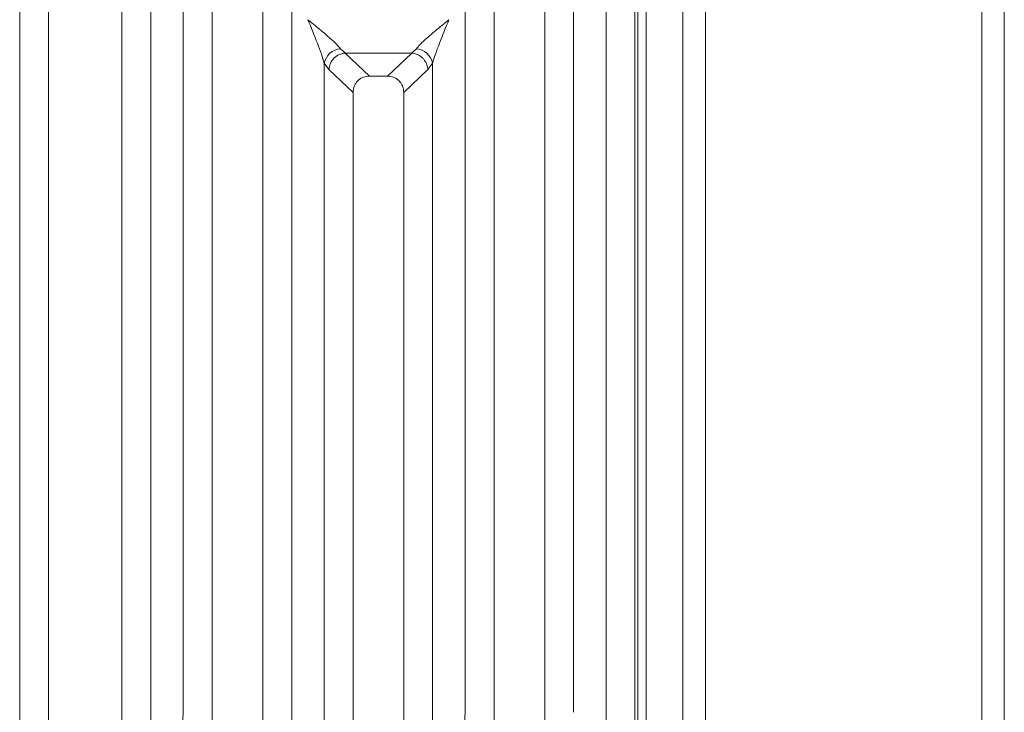
# Model space of a CAD drawing. Units: millimetres. Extents: x 5 to 415, y 5 to 292.
# Drawn here: x 181 to 203, y 130 to 145 of the extents above; entities that cross this region are included whole.
import ezdxf

# ---------------------------------------------------------------- set-up
doc = ezdxf.new("R2010")
doc.units = ezdxf.units.MM

msp = doc.modelspace()

# ---------------------------------------------------------------- linework, layer by layer
at = {"color": 7, "linetype": 'Continuous', "lineweight": 15}
for p, q in [((202.8192, 77.4388), (202.8192, 170.6888)), ((202.3192, 77.7013), (202.3192, 170.4263)), ((196.1942, 84.0013), (196.1942, 164.1263)), ((195.6942, 163.6263), (195.6942, 84.5013)), ((180.9926, 120.7808), (180.9926, 152.7409)), ((181.6321, 152.5851), (181.6321, 120.7808)), ((183.2571, 120.7808), (183.2571, 152.5851)), ((183.8967, 152.7409), (183.8967, 120.7808)), ((193.9926, 120.7808), (193.9926, 152.7409)), ((194.6321, 152.5851), (194.6321, 120.7808)), ((194.6942, 150.3905), (194.6942, 102.3763)), ((194.8817, 150.3905), (194.8817, 102.3763)), ((184.6176, 129.6334), (184.6176, 149.0254)), ((187.0217, 149.0254), (187.0217, 129.6334)), ((190.8676, 129.6334), (190.8676, 149.0254)), ((193.2717, 149.0254), (193.2717, 129.6334)), ((185.2571, 148.3812), (185.2571, 120.7808)), ((186.3821, 120.7808), (186.3821, 148.3812)), ((191.5071, 148.3812), (191.5071, 120.7808)), ((192.6321, 120.7808), (192.6321, 148.3812)), ((188.103, 144.3463), (188.2137, 144.2497)), ((189.6756, 144.2497), (189.7862, 144.3463)), ((188.2046, 144.2494), (188.2137, 144.2497)), ((188.2046, 144.2494), (188.744, 143.7379)), ((188.2137, 144.2497), (189.6756, 144.2497)), ((189.1453, 143.7379), (189.6847, 144.2494)), ((189.6847, 144.2494), (189.6756, 144.2497)), ((187.7426, 120.7808), (187.7426, 144.0254)), ((187.7426, 144.0254), (187.848, 143.8839)), ((187.848, 143.8839), (188.3821, 143.3774)), ((189.5071, 143.3774), (190.0413, 143.8839)), ((190.0413, 143.8839), (190.1467, 144.0254)), ((190.1467, 144.0254), (190.1467, 120.7808)), ((189.1453, 143.7379), (188.744, 143.7379)), ((188.3821, 143.3774), (188.3821, 120.7808)), ((189.5071, 120.7808), (189.5071, 143.3774))]:
    msp.add_line(p, q, dxfattribs=at)
for centre, start, end in [((188.1453, 143.9359), 95.88401, 167.47909), ((189.744, 143.9359), 12.52093, 84.11601)]:
    msp.add_arc(centre, 0.4126, start, end, dxfattribs=at)
for points, knots in [([(187.3821, 144.9882), (187.4357, 144.9444), (187.5338, 144.8643), (187.6747, 144.748), (187.7951, 144.6466), (187.8971, 144.5572), (188.0095, 144.4552), (188.0657, 144.3898), (188.103, 144.3463)], [0, 0, 0, 0, 0.1948853, 0.3570199, 0.5209618, 0.6533952, 0.769474, 1, 1, 1, 1]), ([(187.7426, 144.0254), (187.7235, 144.0913), (187.6834, 144.2298), (187.5585, 144.5551), (187.4534, 144.8132), (187.3821, 144.9882)], [0, 0, 0, 0, 0.2260225, 0.4750954, 1, 1, 1, 1]), ([(189.7862, 144.3463), (189.8017, 144.3658), (189.8347, 144.4076), (189.9065, 144.4785), (189.9917, 144.5571), (190.0943, 144.6467), (190.2146, 144.748), (190.3555, 144.8643), (190.4536, 144.9444), (190.5071, 144.9882)], [0, 0, 0, 0, 0.1077634, 0.2313602, 0.3473077, 0.479603, 0.6433623, 0.8053224, 1, 1, 1, 1]), ([(190.5071, 144.9882), (190.4359, 144.8132), (190.3308, 144.5551), (190.2059, 144.2298), (190.1658, 144.0913), (190.1467, 144.0254)], [0, 0, 0, 0, 0.5249046, 0.7739775, 1, 1, 1, 1]), ([(188.2046, 144.2494), (188.1617, 144.2417), (188.0717, 144.2255), (187.9658, 144.1482), (187.8999, 144.0607), (187.8605, 143.9751), (187.8525, 143.9164), (187.848, 143.8839)], [0, 0, 0, 0, 0.2378066, 0.4993711, 0.6785906, 0.8216172, 1, 1, 1, 1]), ([(190.0413, 143.8839), (190.0362, 143.9194), (190.0272, 143.9821), (189.9898, 144.0574), (189.9565, 144.104), (189.9368, 144.1259), (189.9296, 144.1333), (189.9296, 144.1333), (189.9296, 144.1333), (189.9296, 144.1333), (189.9296, 144.1333), (189.9295, 144.1334), (189.9295, 144.1334), (189.9293, 144.1336), (189.9291, 144.1338), (189.9286, 144.1343), (189.9276, 144.1353), (189.9256, 144.1374), (189.9216, 144.1413), (189.9135, 144.1491), (189.8971, 144.1636), (189.8641, 144.1888), (189.7946, 144.23), (189.7285, 144.2416), (189.6847, 144.2494)], [0, 0, 0, 0, 0.1943756, 0.342639, 0.4446114, 0.5001703, 0.5001745, 0.5001788, 0.5001874, 0.5002045, 0.5002387, 0.5003072, 0.5004441, 0.5007178, 0.5012652, 0.5023594, 0.5045459, 0.5089107, 0.5176076, 0.5348706, 0.5688718, 0.6347674, 0.7580876, 1, 1, 1, 1]), ([(188.744, 143.7379), (188.6977, 143.7333), (188.6266, 143.7261), (188.5418, 143.6815), (188.4847, 143.6357), (188.4388, 143.5788), (188.394, 143.4944), (188.3868, 143.4236), (188.3821, 143.3774)], [0, 0, 0, 0, 0.2431904, 0.3732448, 0.5006339, 0.6281314, 0.7576842, 1, 1, 1, 1]), ([(189.5071, 143.3774), (189.5025, 143.4236), (189.4953, 143.4944), (189.4505, 143.5788), (189.4046, 143.6357), (189.3475, 143.6814), (189.2627, 143.7261), (189.1916, 143.7333), (189.1453, 143.7379)], [0, 0, 0, 0, 0.2423158, 0.3718495, 0.4993661, 0.6267361, 0.7568096, 1, 1, 1, 1])]:
    msp.add_open_spline(points, degree=3, knots=knots, dxfattribs=at)
for points in [[(184.6176, 129.343), (184.6145, 129.3914), (184.6083, 129.4882), (184.6145, 129.585), (184.6176, 129.6334)], [(187.0217, 129.6334), (187.0248, 129.585), (187.031, 129.4882), (187.0248, 129.3914), (187.0217, 129.343)], [(190.8676, 129.343), (190.8645, 129.3914), (190.8583, 129.4882), (190.8645, 129.585), (190.8676, 129.6334)]]:
    msp.add_open_spline(points, degree=3, dxfattribs=at)

doc.saveas('drawing.dxf')
